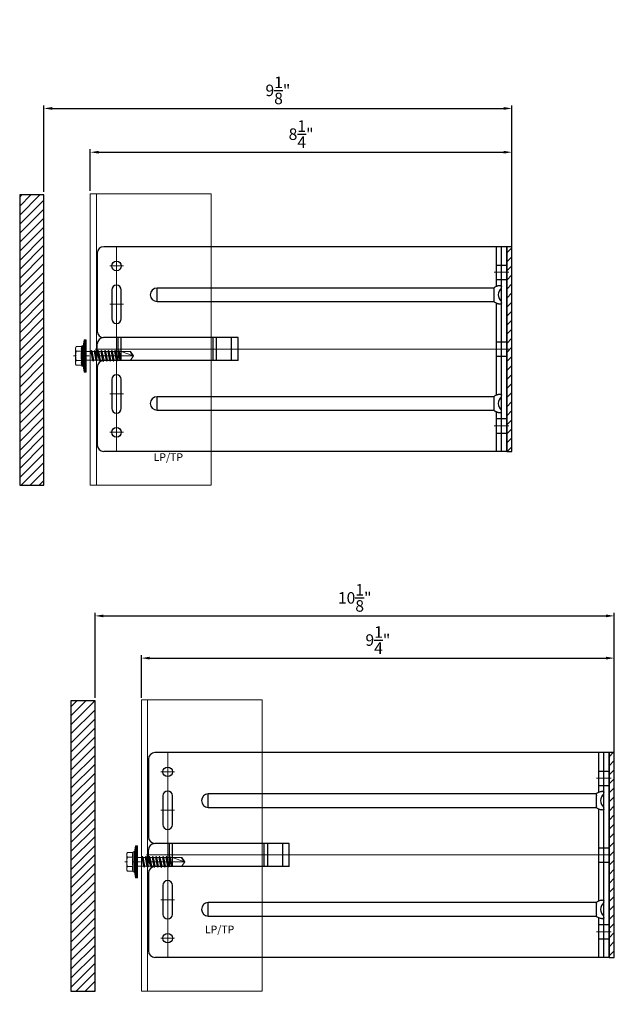
# Model space of a CAD drawing. Units: inches. Extents: x -352 to 339, y -265 to 292.
# Drawn here: x 7 to 18, y -177 to -158 of the extents above; entities that cross this region are included whole.
import ezdxf

# ---------------------------------------------------------------- set-up
doc = ezdxf.new("R2010")
doc.units = ezdxf.units.IN
doc.header["$MEASUREMENT"] = 0
doc.linetypes.add('ACAD_ISO02W100', pattern=[15, 12, -3])
doc.linetypes.add('MITTE2', pattern=[28.575, 19.05, -3.175, 3.175, -3.175])
doc.layers.get('Defpoints').update_dxf_attribs({"lineweight": 0})
for name, color, linetype, lineweight in [('!74_Alu_Bracket', 155, 'Continuous', 30), ('!74_Alu_Profiles_Layer_1', 250, 'Continuous', 30), ('!74_Panels_Dimensions', 5, 'Continuous', 25), ('Allface-Accessories', 200, 'Continuous', 9), ('Allface-Alu-Profiles', 7, 'Continuous', 9), ('Allface-Alu-Profiles-hidden', 253, 'ACAD_ISO02W100', 9), ('Allface-Centerlines', 1, 'MITTE2', 9), ('Allface-Dimension', 94, 'Continuous', 9), ('Cladding', 190, 'Continuous', 30), ('hatch elevation', 190, 'Continuous', 30)]:
    doc.layers.add(name, color=color, linetype=linetype, lineweight=lineweight)
doc.layers.add('!74_Alu_Hidden', color=3, linetype='ACAD_ISO02W100', lineweight=5, plot=False)
doc.layers.add('Alu_Centerlines', color=1, linetype='MITTE2', lineweight=13, transparency=0.25)
doc.styles.add('!74_Dim', font='isocpeur.ttf', dxfattribs={"width": 0.75})
doc.styles.add('Allface-dwg', font='arial.ttf')
doc.styles.get("Standard").update_dxf_attribs({"font": 'arial.ttf'})
doc.dimstyles.new('!74_6_Typ.joint+System components', dxfattribs={"dimscale": 2, "dimtxt": 0.1125, "dimasz": 0.082, "dimexe": 0.03, "dimexo": 0.03, "dimgap": 0.045, "dimtad": 1, "dimdec": 4, "dimrnd": 0.0625, "dimzin": 0, "dimlunit": 4, "dimtxsty": '!74_Dim', "dimcen": 0.13, "dimclrd": 256, "dimclre": 256, "dimclrt": 256, "dimazin": 2, "dimtp": 0.25, "dimtm": 0.25, "dimtfac": 1, "dimtdec": 4, "dimtmove": 1, "dimatfit": 2, "dimfxl": 7, "dimtolj": 1, "dimlwd": -1, "dimlwe": -1, "dimarcsym": 0})

# ---------------------------------------------------------------- blocks, each defined once
blk = doc.blocks.new('SSKTB55x25+Di16_fv')
for p, q in [((-4.62, 4.97), (-4.05, 5.3)), ((-4.62, 2.3), (-4.62, 4.97)), ((-4.05, 5.3), (4.05, 5.3)), ((-2.31, 2.3), (-2.31, 4.97)), ((2.31, 2.3), (2.31, 4.97)), ((4.62, 4.97), (4.05, 5.3)), ((4.62, 2.3), (4.62, 4.97)), ((-8, 1), (-5, 1.5)), ((8, 0.5), (-8, 0.5)), ((-5, 2.06), (-4.62, 2.3)), ((-5, 2.06), (5, 2.06)), ((-5, 1.5), (-5, 2.06)), ((-5, 1.5), (5, 1.5)), ((-2.14, -3.07), (-2.14, 1.5)), ((2.16, -2.22), (2.16, 1.5)), ((2.31, 2.3), (2.31, 4.77)), ((4.62, 2.3), (4.62, 4.77)), ((5, 2.06), (4.62, 2.3)), ((5, 1.5), (5, 2.06)), ((5, 1.5), (8, 1)), ((-2.74, -3.42), (2.76, -2.57)), ((-2.14, -3.07), (-2.74, -3.42)), ((-2.74, -3.42), (-2.14, -3.76)), ((-2.74, -5.11), (2.76, -4.26)), ((-2.74, -5.11), (-2.14, -4.76)), ((-2.14, -3.07), (-2.14, -2.07)), ((-2.14, -3.07), (2.16, -2.22)), ((-2.14, -3.76), (2.16, -2.92)), ((-2.14, -4.76), (-2.14, -3.76)), ((-2.14, -4.76), (2.16, -3.92)), ((-2.14, -5.46), (2.16, -4.61)), ((2.16, -2.22), (2.76, -2.57)), ((2.76, -2.57), (2.16, -2.92)), ((2.16, -3.92), (2.16, -2.92)), ((2.76, -4.26), (2.16, -3.92)), ((2.16, -4.61), (2.76, -4.26)), ((2.16, -5.61), (2.16, -4.61)), ((-2.14, -5.46), (-2.74, -5.11)), ((-2.74, -6.8), (2.76, -5.96)), ((-2.74, -6.8), (-2.14, -6.46)), ((-2.14, -7.15), (-2.74, -6.8)), ((-2.74, -8.5), (2.76, -7.65)), ((-2.14, -8.15), (-2.74, -8.5)), ((-2.74, -8.5), (-2.14, -8.84)), ((-2.74, -10.19), (2.76, -9.34)), ((-2.14, -6.46), (-2.14, -5.46)), ((-2.14, -6.46), (2.16, -5.61)), ((-2.14, -7.15), (2.16, -6.3)), ((-2.14, -8.15), (-2.14, -7.15)), ((-2.14, -8.15), (2.16, -7.3)), ((-2.14, -8.84), (2.16, -8)), ((-2.14, -9.84), (-2.14, -8.84)), ((-2.14, -9.84), (2.16, -9)), ((-2.14, -10.54), (2.16, -9.69)), ((2.76, -5.96), (2.16, -5.61)), ((2.16, -6.3), (2.76, -5.96)), ((2.16, -7.3), (2.16, -6.3)), ((2.16, -7.3), (2.76, -7.65)), ((2.76, -7.65), (2.16, -8)), ((2.16, -9), (2.16, -8)), ((2.76, -9.34), (2.16, -9)), ((2.16, -9.69), (2.76, -9.34)), ((2.16, -10.69), (2.16, -9.69)), ((-2.74, -10.19), (-2.14, -9.84)), ((-2.14, -10.54), (-2.74, -10.19)), ((-2.74, -11.88), (2.76, -11.04)), ((-2.74, -11.88), (-2.14, -11.54)), ((-2.14, -12.23), (-2.74, -11.88)), ((-2.74, -13.57), (2.76, -12.73)), ((-2.14, -13.23), (-2.74, -13.57)), ((-2.74, -13.57), (-2.14, -13.92)), ((-2.74, -15.27), (2.76, -14.42)), ((-2.14, -11.54), (-2.14, -10.54)), ((-2.14, -11.54), (2.16, -10.69)), ((-2.14, -12.23), (2.16, -11.38)), ((-2.14, -13.23), (-2.14, -12.23)), ((-2.14, -13.23), (2.16, -12.38)), ((-2.14, -13.92), (2.16, -13.07)), ((-2.14, -14.92), (-2.14, -13.92)), ((-2.14, -14.92), (2.16, -14.07)), ((2.76, -11.04), (2.16, -10.69)), ((2.16, -11.38), (2.76, -11.04)), ((2.16, -12.38), (2.16, -11.38)), ((2.16, -12.38), (2.76, -12.73)), ((2.76, -12.73), (2.16, -13.07)), ((2.16, -14.07), (2.16, -13.07)), ((2.76, -14.42), (2.16, -14.07)), ((2.16, -14.77), (2.76, -14.42)), ((-2.74, -15.27), (-2.14, -14.92)), ((-2.14, -15.61), (-2.74, -15.27)), ((-2.35, -16.88), (2.76, -16.11)), ((-2.14, -16.76), (-2.35, -16.88)), ((-2.35, -16.88), (-2.14, -17)), ((-2.14, -15.61), (2.16, -14.77)), ((-2.14, -16.76), (-2.14, -15.61)), ((-2.14, -16.76), (2.16, -15.77)), ((-2.14, -17), (2.16, -16.46)), ((-2.14, -17.31), (-2.14, -17)), ((-2.14, -22), (-2.14, -17.31)), ((2.16, -17.31), (-2.14, -17.31)), ((0, -23.5), (2.16, -17.31)), ((2.16, -15.77), (2.16, -14.77)), ((2.76, -16.11), (2.16, -15.77)), ((2.16, -16.46), (2.76, -16.11)), ((2.16, -22), (2.16, -16.46)), ((0, -23.5), (-2.14, -22)), ((0, -23.5), (2.16, -22)), ((0.11, -23.18), (2.16, -21.77))]:
    blk.add_line(p, q)
blk.add_lwpolyline([(-8, 0), (8, 0), (8, 1), (-8, 1)], close=True)
for centre, radius, start, end in [((-3.46, 3.1), 2.2, 58.2882, 121.7118), ((0, -2.95), 8.25, 73.7496, 106.2504), ((3.46, 3.1), 2.2, 58.2882, 121.7118), ((-3.46, -2.59), 5.03, 76.7228, 103.2772), ((0, -12.85), 15.33, 81.3353, 98.6647), ((3.46, -2.59), 5.03, 76.7228, 103.2772)]:
    blk.add_arc(centre, radius, start, end)
at = {"layer": 'Allface-Centerlines'}
blk.add_line((0, -23.7), (0, 6.3), dxfattribs=at)
at = {"layer": 'Allface-Dimension', "style": 'Allface-dwg'}
blk.add_attdef('DIMENSION', (-4.2, 3.01), '', height=1.5, dxfattribs=at)
blk = doc.blocks.new('*U321')
at = {"lineweight": 5, "true_color": 0x009425, "transparency": 33554534}
h = blk.add_hatch(dxfattribs=at)
h.set_pattern_fill('ANSI31', color=104)
h.paths.add_polyline_path([(0, 2), (-0.1, 2), (-0.1, -2), (0, -2)])
at = {"lineweight": 25}
for p, q in [((-0.1, 2), (-7.975, 2)), ((-0.311, 2), (-0.311, 1.223)), ((-0.205, -2), (-0.205, 2)), ((-0.1, -2), (-0.1, 2)), ((-8.1, 1.875), (-8.1, 0.35)), ((-6.933, 0.931), (-6.933, 1.193)), ((-0.352, 1.193), (-6.933, 1.193)), ((-6.933, 0.931), (-0.352, 0.931)), ((-0.311, 0.901), (-0.311, -0.901)), ((-5.35, 0.225), (-7.978, 0.225)), ((-5.35, -0.225), (-5.35, 0.225)), ((-8.1, -0.1), (-8.1, 0.1)), ((-8.1, -0.35), (-8.1, -1.875)), ((-5.35, -0.225), (-7.978, -0.225)), ((-6.933, -1.193), (-6.933, -0.931)), ((-0.352, -0.931), (-6.933, -0.931)), ((-6.933, -1.193), (-0.352, -1.193)), ((-0.311, -1.223), (-0.311, -2)), ((-0.1, -2), (-7.975, -2))]:
    blk.add_line(p, q, dxfattribs=at)
at = {"color": 253}
for p, q in [((-0.311, 1.641), (-0.1, 1.641)), ((-0.311, 1.359), (-0.1, 1.359)), ((-0.311, 0.141), (-0.1, 0.141)), ((-0.311, -0.141), (-0.1, -0.141)), ((-0.311, -1.359), (-0.1, -1.359)), ((-0.311, -1.641), (-0.1, -1.641))]:
    blk.add_line(p, q, dxfattribs=at)
at = {"color": 253, "lineweight": 25}
for p, q in [((-7.818, 1.156), (-7.818, 0.594)), ((-7.631, 0.594), (-7.631, 1.156)), ((-7.691, -0.225), (-7.691, 0.225)), ((-7.633, -0.225), (-7.633, 0.225)), ((-5.839, -0.225), (-5.839, 0.225)), ((-5.77, -0.225), (-5.77, 0.225)), ((-5.478, -0.225), (-5.478, 0.225)), ((-7.818, -0.594), (-7.818, -1.156)), ((-7.631, -1.156), (-7.631, -0.594))]:
    blk.add_line(p, q, dxfattribs=at)
at = {"color": 104, "true_color": 0x009425}
blk.add_lwpolyline([(0, 2), (-0.1, 2), (-0.1, -2), (0, -2)], close=True, dxfattribs=at)
at = {"color": 253, "lineweight": 25}
for centre in [(-7.725, 1.625), (-7.725, -1.625)]:
    blk.add_circle(centre, 0.094, dxfattribs=at)
at = {"lineweight": 25}
for centre, radius, start, end in [((-7.975, 1.875), 0.125, 90, 180), ((-6.933, 1.062), 0.131, 90, 270), ((-0.1, 1.062), 0.168, 128.8193, 231.1807), ((-7.975, 0.35), 0.125, 180, 270), ((-7.977, 0.102), 0.123, 90.7756, 180.7551), ((-7.977, -0.102), 0.123, 179.2449, 269.2244), ((-7.975, -0.35), 0.125, 90, 180), ((-6.933, -1.062), 0.131, 90, 270), ((-0.1, -1.062), 0.168, 128.8193, 231.1807), ((-7.975, -1.875), 0.125, 180, 270)]:
    blk.add_arc(centre, radius, start, end, dxfattribs=at)
at = {"color": 253, "lineweight": 25}
for centre, start, end in [((-7.725, 1.156), 0, 180), ((-7.725, 0.594), 180, 0), ((-7.725, -0.594), 0, 180), ((-7.725, -1.156), 180, 0)]:
    blk.add_arc(centre, 0.0938, start, end, dxfattribs=at)
at = {"lineweight": 25}
for centre, start_param, end_param in [((-0.118, 1.062), 2.274091, 2.474758), ((-0.118, 1.062), 3.808427, 4.009094), ((-0.118, -1.062), 2.274091, 2.474758), ((-0.118, -1.062), 3.808427, 4.009094)]:
    blk.add_ellipse(centre, major_axis=(0.298, 0), ratio=0.707107, start_param=start_param, end_param=end_param, dxfattribs=at)
for points, knots in [([(-0.352, 1.193), (-0.351, 1.185), (-0.351, 1.176), (-0.351, 1.156), (-0.352, 1.146), (-0.353, 1.123), (-0.353, 1.111), (-0.354, 1.087), (-0.354, 1.074), (-0.354, 1.049), (-0.354, 1.037), (-0.353, 1.013), (-0.353, 1.001), (-0.352, 0.984), (-0.352, 0.978), (-0.352, 0.968), (-0.351, 0.963), (-0.351, 0.948), (-0.351, 0.939), (-0.352, 0.931)], [0, 0, 0, 0, 0.125, 0.125, 0.25, 0.25, 0.375, 0.375, 0.5, 0.5, 0.625, 0.625, 0.75, 0.75, 0.8125, 0.8125, 0.875, 0.875, 1, 1, 1, 1]), ([(-0.311, 1.223), (-0.305, 1.227), (-0.298, 1.23), (-0.285, 1.235), (-0.278, 1.238), (-0.265, 1.241), (-0.259, 1.243), (-0.247, 1.244), (-0.241, 1.245), (-0.231, 1.245), (-0.226, 1.244), (-0.218, 1.243), (-0.215, 1.241), (-0.21, 1.238), (-0.208, 1.235), (-0.206, 1.23), (-0.205, 1.227), (-0.205, 1.223)], [0, 0, 0, 0, 0.125, 0.125, 0.25, 0.25, 0.375, 0.375, 0.5, 0.5, 0.625, 0.625, 0.75, 0.75, 0.875, 0.875, 1, 1, 1, 1]), ([(-0.205, 0.901), (-0.205, 0.897), (-0.206, 0.894), (-0.208, 0.889), (-0.21, 0.886), (-0.215, 0.883), (-0.218, 0.881), (-0.226, 0.88), (-0.231, 0.879), (-0.241, 0.879), (-0.247, 0.88), (-0.259, 0.881), (-0.265, 0.883), (-0.278, 0.886), (-0.285, 0.889), (-0.298, 0.894), (-0.305, 0.897), (-0.311, 0.901)], [0, 0, 0, 0, 0.125, 0.125, 0.25, 0.25, 0.375, 0.375, 0.5, 0.5, 0.625, 0.625, 0.75, 0.75, 0.875, 0.875, 1, 1, 1, 1]), ([(-0.352, -0.931), (-0.351, -0.939), (-0.351, -0.948), (-0.351, -0.968), (-0.352, -0.978), (-0.353, -1.001), (-0.353, -1.013), (-0.354, -1.037), (-0.354, -1.05), (-0.354, -1.075), (-0.354, -1.087), (-0.353, -1.111), (-0.353, -1.123), (-0.352, -1.14), (-0.352, -1.146), (-0.352, -1.156), (-0.351, -1.161), (-0.351, -1.176), (-0.351, -1.185), (-0.352, -1.193)], [0, 0, 0, 0, 0.125, 0.125, 0.25, 0.25, 0.375, 0.375, 0.5, 0.5, 0.625, 0.625, 0.75, 0.75, 0.8125, 0.8125, 0.875, 0.875, 1, 1, 1, 1]), ([(-0.311, -0.901), (-0.305, -0.897), (-0.298, -0.894), (-0.285, -0.889), (-0.278, -0.886), (-0.265, -0.883), (-0.259, -0.881), (-0.247, -0.88), (-0.241, -0.879), (-0.231, -0.879), (-0.226, -0.88), (-0.218, -0.881), (-0.215, -0.883), (-0.21, -0.886), (-0.208, -0.889), (-0.206, -0.894), (-0.205, -0.897), (-0.205, -0.901)], [0, 0, 0, 0, 0.125, 0.125, 0.25, 0.25, 0.375, 0.375, 0.5, 0.5, 0.625, 0.625, 0.75, 0.75, 0.875, 0.875, 1, 1, 1, 1]), ([(-0.205, -1.223), (-0.205, -1.227), (-0.206, -1.23), (-0.208, -1.235), (-0.21, -1.238), (-0.215, -1.241), (-0.218, -1.243), (-0.226, -1.244), (-0.231, -1.245), (-0.241, -1.245), (-0.247, -1.244), (-0.259, -1.243), (-0.265, -1.241), (-0.278, -1.238), (-0.285, -1.235), (-0.298, -1.23), (-0.305, -1.227), (-0.311, -1.223)], [0, 0, 0, 0, 0.125, 0.125, 0.25, 0.25, 0.375, 0.375, 0.5, 0.5, 0.625, 0.625, 0.75, 0.75, 0.875, 0.875, 1, 1, 1, 1])]:
    blk.add_open_spline(points, degree=3, knots=knots, dxfattribs=at)
at = {"layer": 'Alu_Centerlines'}
for p, q in [((-7.725, 2), (-7.725, -2)), ((-7.858, 1.625), (-7.591, 1.625)), ((-0.35, 1.5), (-0.061, 1.5)), ((-7.858, 0.875), (-7.591, 0.875)), ((-0.061, 0), (-8.139, 0)), ((-7.858, -0.875), (-7.591, -0.875)), ((-0.35, -1.5), (-0.061, -1.5)), ((-7.858, -1.625), (-7.591, -1.625))]:
    blk.add_line(p, q, dxfattribs=at)
blk = doc.blocks.new('*U163')
at = {"layer": 'Allface-Alu-Profiles'}
for p, q in [((0, 2.36), (5.6931, 2.36)), ((0, 2.36), (0, 0)), ((5.6931, 2.36), (5.6931, 0)), ((0, 0), (5.6931, 0))]:
    blk.add_line(p, q, dxfattribs=at)
at = {"layer": 'Allface-Alu-Profiles-hidden', "linetype": 'Continuous'}
blk.add_line((0, 0.12), (5.6931, 0.12), dxfattribs=at)
blk = doc.blocks.new('*D128')
at = {"layer": '!74_Panels_Dimensions', "transparency": 16777216}
for p, q in [((7.883, -161.487), (7.883, -160.674)), ((8.047, -160.734), (15.957, -160.734)), ((16.121, -164.521), (16.121, -160.674))]:
    blk.add_line(p, q, dxfattribs=at)
for points in [[(8.047, -160.707), (8.047, -160.761), (7.883, -160.734)], [(15.957, -160.707), (15.957, -160.761), (16.121, -160.734)]]:
    blk.add_solid(points, dxfattribs=at)
at = {"layer": 'Defpoints', "color": 0, "transparency": 16777216}
for p in [(16.121, -160.734), (7.883, -161.547), (16.121, -164.581)]:
    blk.add_point(p, dxfattribs=at)
at = {"layer": '!74_Panels_Dimensions', "transparency": 16777216, "insert": (12.002, -160.381), "char_height": 0.225, "attachment_point": 5, "style": '!74_Dim'}
blk.add_mtext('\\A1;8{\\H1x;\\S1/4;}"', dxfattribs=at)
blk = doc.blocks.new('*U319')
at = {"lineweight": 5, "true_color": 0x009425, "transparency": 33554534}
h = blk.add_hatch(dxfattribs=at)
h.set_pattern_fill('ANSI31', color=104)
h.paths.add_polyline_path([(0, 2), (-0.1, 2), (-0.1, -2), (0, -2)])
at = {"lineweight": 25}
for p, q in [((-0.1, 2), (-8.975, 2)), ((-0.311, 2), (-0.311, 1.223)), ((-0.205, -2), (-0.205, 2)), ((-0.1, -2), (-0.1, 2)), ((-9.1, 1.875), (-9.1, 0.35)), ((-7.933, 0.931), (-7.933, 1.193)), ((-0.352, 1.193), (-7.933, 1.193)), ((-7.933, 0.931), (-0.352, 0.931)), ((-0.311, 0.901), (-0.311, -0.901)), ((-6.35, 0.225), (-8.978, 0.225)), ((-6.35, -0.225), (-6.35, 0.225)), ((-9.1, -0.1), (-9.1, 0.1)), ((-9.1, -0.35), (-9.1, -1.875)), ((-6.35, -0.225), (-8.978, -0.225)), ((-7.933, -1.193), (-7.933, -0.931)), ((-0.352, -0.931), (-7.933, -0.931)), ((-7.933, -1.193), (-0.352, -1.193)), ((-0.311, -1.223), (-0.311, -2)), ((-0.1, -2), (-8.975, -2))]:
    blk.add_line(p, q, dxfattribs=at)
at = {"color": 253}
for p, q in [((-0.311, 1.641), (-0.1, 1.641)), ((-0.311, 1.359), (-0.1, 1.359)), ((-0.311, 0.141), (-0.1, 0.141)), ((-0.311, -0.141), (-0.1, -0.141)), ((-0.311, -1.359), (-0.1, -1.359)), ((-0.311, -1.641), (-0.1, -1.641))]:
    blk.add_line(p, q, dxfattribs=at)
at = {"color": 253, "lineweight": 25}
for p, q in [((-8.818, 1.156), (-8.818, 0.594)), ((-8.631, 0.594), (-8.631, 1.156)), ((-8.691, -0.225), (-8.691, 0.225)), ((-8.633, -0.225), (-8.633, 0.225)), ((-6.839, -0.225), (-6.839, 0.225)), ((-6.77, -0.225), (-6.77, 0.225)), ((-6.478, -0.225), (-6.478, 0.225)), ((-8.818, -0.594), (-8.818, -1.156)), ((-8.631, -1.156), (-8.631, -0.594))]:
    blk.add_line(p, q, dxfattribs=at)
at = {"color": 104, "true_color": 0x009425}
blk.add_lwpolyline([(0, 2), (-0.1, 2), (-0.1, -2), (0, -2)], close=True, dxfattribs=at)
at = {"color": 253, "lineweight": 25}
for centre in [(-8.725, 1.625), (-8.725, -1.625)]:
    blk.add_circle(centre, 0.094, dxfattribs=at)
at = {"lineweight": 25}
for centre, radius, start, end in [((-8.975, 1.875), 0.125, 90, 180), ((-7.933, 1.062), 0.131, 90, 270), ((-0.1, 1.062), 0.168, 128.8193, 231.1807), ((-8.975, 0.35), 0.125, 180, 270), ((-8.977, 0.102), 0.123, 90.7756, 180.7551), ((-8.977, -0.102), 0.123, 179.2449, 269.2244), ((-8.975, -0.35), 0.125, 90, 180), ((-7.933, -1.062), 0.131, 90, 270), ((-0.1, -1.062), 0.168, 128.8193, 231.1807), ((-8.975, -1.875), 0.125, 180, 270)]:
    blk.add_arc(centre, radius, start, end, dxfattribs=at)
at = {"color": 253, "lineweight": 25}
for centre, start, end in [((-8.725, 1.156), 0, 180), ((-8.725, 0.594), 180, 0), ((-8.725, -0.594), 0, 180), ((-8.725, -1.156), 180, 0)]:
    blk.add_arc(centre, 0.0938, start, end, dxfattribs=at)
at = {"lineweight": 25}
for centre, start_param, end_param in [((-0.118, 1.062), 2.274091, 2.474758), ((-0.118, 1.062), 3.808427, 4.009094), ((-0.118, -1.062), 2.274091, 2.474758), ((-0.118, -1.062), 3.808427, 4.009094)]:
    blk.add_ellipse(centre, major_axis=(0.298, 0), ratio=0.707107, start_param=start_param, end_param=end_param, dxfattribs=at)
for points, knots in [([(-0.352, 1.193), (-0.351, 1.185), (-0.351, 1.176), (-0.351, 1.156), (-0.352, 1.146), (-0.353, 1.123), (-0.353, 1.111), (-0.354, 1.087), (-0.354, 1.074), (-0.354, 1.049), (-0.354, 1.037), (-0.353, 1.013), (-0.353, 1.001), (-0.352, 0.984), (-0.352, 0.978), (-0.352, 0.968), (-0.351, 0.963), (-0.351, 0.948), (-0.351, 0.939), (-0.352, 0.931)], [0, 0, 0, 0, 0.125, 0.125, 0.25, 0.25, 0.375, 0.375, 0.5, 0.5, 0.625, 0.625, 0.75, 0.75, 0.8125, 0.8125, 0.875, 0.875, 1, 1, 1, 1]), ([(-0.311, 1.223), (-0.305, 1.227), (-0.298, 1.23), (-0.285, 1.235), (-0.278, 1.238), (-0.265, 1.241), (-0.259, 1.243), (-0.247, 1.244), (-0.241, 1.245), (-0.231, 1.245), (-0.226, 1.244), (-0.218, 1.243), (-0.215, 1.241), (-0.21, 1.238), (-0.208, 1.235), (-0.206, 1.23), (-0.205, 1.227), (-0.205, 1.223)], [0, 0, 0, 0, 0.125, 0.125, 0.25, 0.25, 0.375, 0.375, 0.5, 0.5, 0.625, 0.625, 0.75, 0.75, 0.875, 0.875, 1, 1, 1, 1]), ([(-0.205, 0.901), (-0.205, 0.897), (-0.206, 0.894), (-0.208, 0.889), (-0.21, 0.886), (-0.215, 0.883), (-0.218, 0.881), (-0.226, 0.88), (-0.231, 0.879), (-0.241, 0.879), (-0.247, 0.88), (-0.259, 0.881), (-0.265, 0.883), (-0.278, 0.886), (-0.285, 0.889), (-0.298, 0.894), (-0.305, 0.897), (-0.311, 0.901)], [0, 0, 0, 0, 0.125, 0.125, 0.25, 0.25, 0.375, 0.375, 0.5, 0.5, 0.625, 0.625, 0.75, 0.75, 0.875, 0.875, 1, 1, 1, 1]), ([(-0.352, -0.931), (-0.351, -0.939), (-0.351, -0.948), (-0.351, -0.968), (-0.352, -0.978), (-0.353, -1.001), (-0.353, -1.013), (-0.354, -1.037), (-0.354, -1.05), (-0.354, -1.075), (-0.354, -1.087), (-0.353, -1.111), (-0.353, -1.123), (-0.352, -1.14), (-0.352, -1.146), (-0.352, -1.156), (-0.351, -1.161), (-0.351, -1.176), (-0.351, -1.185), (-0.352, -1.193)], [0, 0, 0, 0, 0.125, 0.125, 0.25, 0.25, 0.375, 0.375, 0.5, 0.5, 0.625, 0.625, 0.75, 0.75, 0.8125, 0.8125, 0.875, 0.875, 1, 1, 1, 1]), ([(-0.311, -0.901), (-0.305, -0.897), (-0.298, -0.894), (-0.285, -0.889), (-0.278, -0.886), (-0.265, -0.883), (-0.259, -0.881), (-0.247, -0.88), (-0.241, -0.879), (-0.231, -0.879), (-0.226, -0.88), (-0.218, -0.881), (-0.215, -0.883), (-0.21, -0.886), (-0.208, -0.889), (-0.206, -0.894), (-0.205, -0.897), (-0.205, -0.901)], [0, 0, 0, 0, 0.125, 0.125, 0.25, 0.25, 0.375, 0.375, 0.5, 0.5, 0.625, 0.625, 0.75, 0.75, 0.875, 0.875, 1, 1, 1, 1]), ([(-0.205, -1.223), (-0.205, -1.227), (-0.206, -1.23), (-0.208, -1.235), (-0.21, -1.238), (-0.215, -1.241), (-0.218, -1.243), (-0.226, -1.244), (-0.231, -1.245), (-0.241, -1.245), (-0.247, -1.244), (-0.259, -1.243), (-0.265, -1.241), (-0.278, -1.238), (-0.285, -1.235), (-0.298, -1.23), (-0.305, -1.227), (-0.311, -1.223)], [0, 0, 0, 0, 0.125, 0.125, 0.25, 0.25, 0.375, 0.375, 0.5, 0.5, 0.625, 0.625, 0.75, 0.75, 0.875, 0.875, 1, 1, 1, 1])]:
    blk.add_open_spline(points, degree=3, knots=knots, dxfattribs=at)
at = {"layer": 'Alu_Centerlines'}
for p, q in [((-8.725, 2), (-8.725, -2)), ((-8.858, 1.625), (-8.591, 1.625)), ((-0.35, 1.5), (-0.061, 1.5)), ((-8.858, 0.875), (-8.591, 0.875)), ((-0.061, 0), (-9.139, 0)), ((-8.858, -0.875), (-8.591, -0.875)), ((-0.35, -1.5), (-0.061, -1.5)), ((-8.858, -1.625), (-8.591, -1.625))]:
    blk.add_line(p, q, dxfattribs=at)
blk = doc.blocks.new('*D130')
at = {"layer": '!74_Panels_Dimensions', "transparency": 16777216}
for p, q in [((8.883, -171.393), (8.883, -170.558)), ((9.047, -170.618), (17.957, -170.618)), ((18.121, -174.404), (18.121, -170.558))]:
    blk.add_line(p, q, dxfattribs=at)
for points in [[(9.047, -170.59), (9.047, -170.645), (8.883, -170.618)], [(17.957, -170.59), (17.957, -170.645), (18.121, -170.618)]]:
    blk.add_solid(points, dxfattribs=at)
at = {"layer": 'Defpoints', "color": 0, "transparency": 16777216}
for p in [(18.121, -170.618), (8.883, -171.453), (18.121, -174.464)]:
    blk.add_point(p, dxfattribs=at)
at = {"layer": '!74_Panels_Dimensions', "transparency": 16777216, "insert": (13.502, -170.265), "char_height": 0.225, "attachment_point": 5, "style": '!74_Dim'}
blk.add_mtext('\\A1;9{\\H1x;\\S1/4;}"', dxfattribs=at)
blk = doc.blocks.new('*D154')
at = {"layer": '!74_Panels_Dimensions', "transparency": 16777216}
for p, q in [((6.977, -161.509), (6.977, -159.819)), ((16.121, -164.521), (16.121, -159.819)), ((7.141, -159.879), (15.957, -159.879))]:
    blk.add_line(p, q, dxfattribs=at)
for points in [[(7.141, -159.851), (7.141, -159.906), (6.977, -159.879)], [(15.957, -159.851), (15.957, -159.906), (16.121, -159.879)]]:
    blk.add_solid(points, dxfattribs=at)
at = {"layer": 'Defpoints', "color": 0, "transparency": 16777216}
for p in [(16.121, -159.879), (6.977, -161.569), (16.121, -164.581)]:
    blk.add_point(p, dxfattribs=at)
at = {"layer": '!74_Panels_Dimensions', "transparency": 16777216, "insert": (11.549, -159.526), "char_height": 0.225, "attachment_point": 5, "style": '!74_Dim'}
blk.add_mtext('\\A1;9{\\H1x;\\S1/8;}"', dxfattribs=at)
blk = doc.blocks.new('*D156')
at = {"layer": '!74_Panels_Dimensions', "transparency": 16777216}
for p, q in [((7.977, -171.393), (7.977, -169.733)), ((8.141, -169.793), (17.957, -169.793)), ((18.121, -174.404), (18.121, -169.733))]:
    blk.add_line(p, q, dxfattribs=at)
for points in [[(8.141, -169.766), (8.141, -169.82), (7.977, -169.793)], [(17.957, -169.766), (17.957, -169.82), (18.121, -169.793)]]:
    blk.add_solid(points, dxfattribs=at)
at = {"layer": 'Defpoints', "color": 0, "transparency": 16777216}
for p in [(18.121, -169.793), (7.977, -171.453), (18.121, -174.464)]:
    blk.add_point(p, dxfattribs=at)
at = {"layer": '!74_Panels_Dimensions', "transparency": 16777216, "insert": (13.049, -169.441), "char_height": 0.225, "attachment_point": 5, "style": '!74_Dim'}
blk.add_mtext('\\A1;10{\\H1x;\\S1/8;}"', dxfattribs=at)

msp = doc.modelspace()

# ---------------------------------------------------------------- hatches: boundary and pattern name
at = {"layer": 'hatch elevation', "lineweight": 5, "transparency": 33554534}
h = msp.add_hatch(dxfattribs=at)
h.set_pattern_fill('ANSI31', color=256)
h.paths.add_polyline_path([(6.9774, -167.24033), (6.9774, -161.56937), (6.50496, -161.56937), (6.50496, -167.24033)])
h = msp.add_hatch(dxfattribs=at)
h.set_pattern_fill('ANSI31', color=256)
h.paths.add_polyline_path([(7.9774, -177.12407), (7.9774, -171.4531), (7.50496, -171.4531), (7.50496, -177.12407)])

# ---------------------------------------------------------------- linework, layer by layer
at = {"layer": 'Cladding'}
for points in [[(6.9774, -167.24033), (6.9774, -161.56937), (6.50496, -161.56937), (6.50496, -167.24033)], [(7.9774, -177.12407), (7.9774, -171.4531), (7.50496, -171.4531), (7.50496, -177.12407)]]:
    msp.add_lwpolyline(points, close=True, dxfattribs=at)

# ---------------------------------------------------------------- block references
at = {"layer": '!74_Alu_Bracket'}
for name, p in [('*U321', (16.1207, -164.58065)), ('*U319', (18.1207, -174.46439))]:
    msp.add_blockref(name, p, dxfattribs=at)
at = {"layer": '!74_Alu_Profiles_Layer_1'}
ref = msp.add_blockref('*U163', (7.88291, -161.54724), dxfattribs=dict(at, rotation=270))
ref.add_attrib('LP/TP', 'LP/TP', (8.12353, -156.88237), dxfattribs={"layer": '!74_Alu_Hidden', "height": 0.149999, "rotation": 360})
ref = msp.add_blockref('*U163', (8.88291, -171.43098), dxfattribs=dict(at, rotation=270))
ref.add_attrib('LP/TP', 'LP/TP', (9.12353, -166.76611), dxfattribs={"layer": '!74_Alu_Hidden', "height": 0.149999, "rotation": 360})
ref = msp.add_blockref('*U163', (9.88291, -180.65849), dxfattribs=dict(at, rotation=270))
ref.add_attrib('LP/TP', 'LP/TP', (10.12353, -175.99362), dxfattribs={"layer": '!74_Alu_Hidden', "height": 0.149999, "rotation": 360})
at = {"layer": 'Allface-Accessories', "xscale": 0.03937007874015749, "yscale": 0.03937007874015749, "zscale": 0.03937007874015749, "rotation": 90.00000000000001}
for p in [(7.80417, -164.71421), (8.80417, -174.59794)]:
    msp.add_blockref('SSKTB55x25+Di16_fv', p, dxfattribs=at)

# ---------------------------------------------------------------- dimensions: what is measured, and where the dimension line sits
at = {"layer": '!74_Panels_Dimensions'}
for base, p1, p2, picture, middle in [((16.1207, -159.87853), (6.9774, -161.56937), (16.1207, -164.58065), '*D154', (11.54905, -159.52603)), ((16.1207, -160.734), (7.88291, -161.54724), (16.1207, -164.58065), '*D128', (12.00181, -160.3815)), ((18.1207, -169.79313), (7.9774, -171.4531), (18.1207, -174.46439), '*D156', (13.04905, -169.44063)), ((18.1207, -170.61773), (8.88291, -171.4531), (18.1207, -174.46439), '*D130', (13.50181, -170.26523))]:
    dim = msp.add_linear_dim(base=base, p1=p1, p2=p2, dimstyle='!74_6_Typ.joint+System components', override={"dimtmove": 0}, dxfattribs=at)
    dim.commit()
    dim.dimension.update_dxf_attribs({"geometry": picture, "text_midpoint": middle})

doc.saveas('drawing.dxf')
